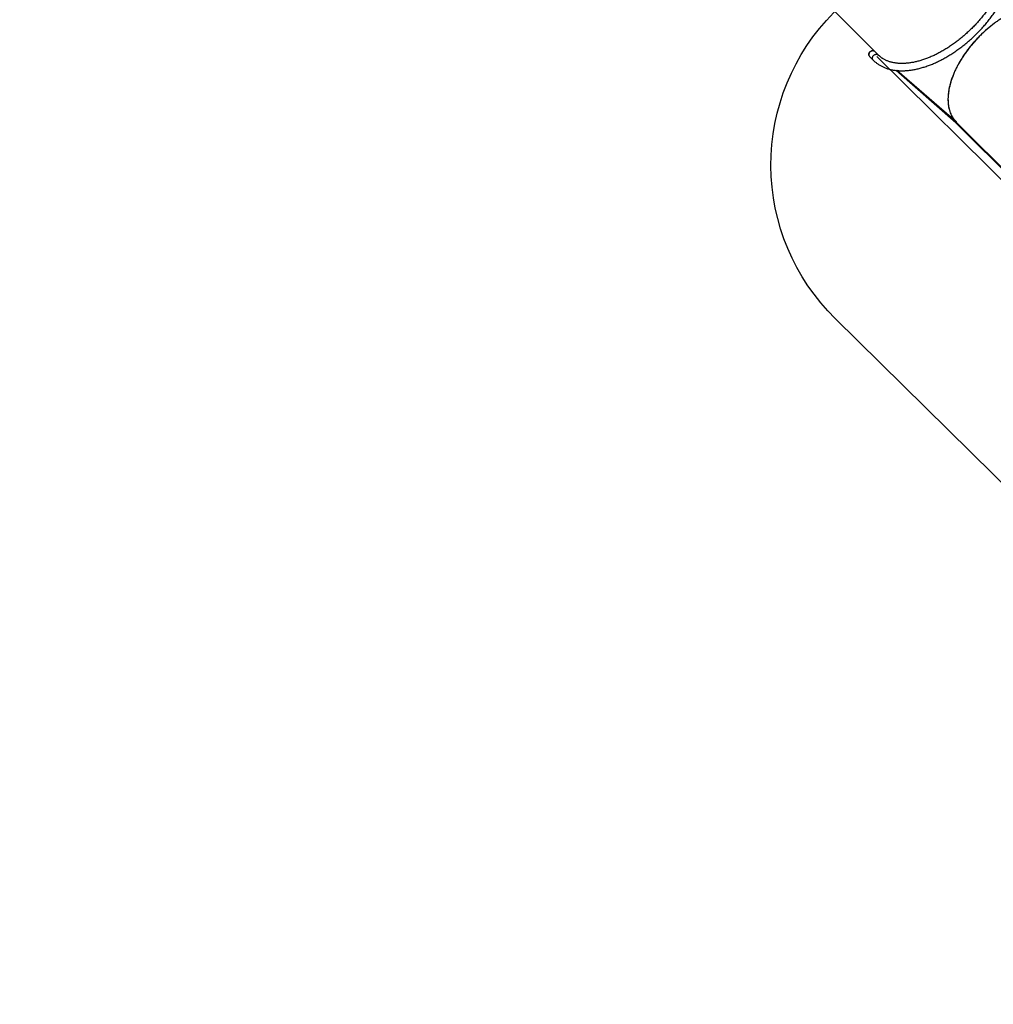
# Model space of a CAD drawing. Units: centimetres. Extents: x -1914 to 1125, y -6932 to -4701.
# Drawn here: x -1011 to -559, y -6922 to -6465 of the extents above; entities that cross this region are included whole.
import ezdxf

# ---------------------------------------------------------------- set-up
doc = ezdxf.new("R2010")
doc.units = ezdxf.units.CM
doc.layers.add('VP-DIM', color=7, linetype='Continuous')
doc.layers.add('VP-HIC', color=6, linetype='Continuous')
doc.layers.add('VP-EQ', color=7, linetype='Continuous', true_color=0x8a3492)
doc.dimstyles.new('Strefa', dxfattribs={"dimtxt": 14, "dimasz": 20, "dimexe": 20, "dimexo": 50, "dimgap": 20, "dimtad": 0, "dimdec": 0, "dimzin": 0, "dimdsep": 46, "dimtxsty": 'Standard', "dimcen": 0.09, "dimadec": 0, "dimazin": 0, "dimtfac": 1, "dimtdec": 4, "dimtofl": 0, "dimtmove": 0, "dimatfit": 3, "dimfxl": 70, "dimfxlon": 1, "dimtolj": 1, "dimtzin": 0, "dimarcsym": 0})

# ---------------------------------------------------------------- blocks, each defined once
blk = doc.blocks.new('*D24')
at = {"layer": 'Defpoints', "color": 0}
for p in [(-1010.13, -5236.3), (-341.12, -6751.65), (877.76, -6751.65)]:
    blk.add_point(p, dxfattribs=at)
at = {"layer": 'VP-DIM', "color": 0, "lineweight": -2}
for p, q in [((777.76, -5236.3), (927.76, -5236.3)), ((877.76, -5286.3), (877.76, -5926.48)), ((877.76, -6701.65), (877.76, -6061.48)), ((777.76, -6751.65), (927.76, -6751.65))]:
    blk.add_line(p, q, dxfattribs=at)
at = {"layer": 'VP-DIM', "color": 0}
for points in [[(886.1, -5286.3), (869.43, -5286.3), (877.76, -5236.3)], [(869.43, -6701.65), (886.1, -6701.65), (877.76, -6751.65)]]:
    blk.add_solid(points, dxfattribs=at)
at = {"layer": 'VP-DIM', "color": 0, "insert": (877.76, -5993.98), "char_height": 30, "attachment_point": 5, "rotation": 90}
blk.add_mtext('\\A1;1520', dxfattribs=at)
blk = doc.blocks.new('*D45')
at = {"layer": 'Defpoints', "color": 0}
for p in [(-1010.57, -5084.17), (-267.95, -6921.92), (1074.74, -6921.92)]:
    blk.add_point(p, dxfattribs=at)
at = {"layer": 'VP-DIM', "color": 0, "lineweight": -2}
for p, q in [((974.74, -5084.17), (1124.74, -5084.17)), ((1074.74, -5134.17), (1074.74, -5926.46)), ((1074.74, -6871.92), (1074.74, -6066.46)), ((974.74, -6921.92), (1124.74, -6921.92))]:
    blk.add_line(p, q, dxfattribs=at)
at = {"layer": 'VP-DIM', "color": 0}
for points in [[(1083.08, -5134.17), (1066.41, -5134.17), (1074.74, -5084.17)], [(1066.41, -6871.92), (1083.08, -6871.92), (1074.74, -6921.92)]]:
    blk.add_solid(points, dxfattribs=at)
at = {"layer": 'VP-DIM', "color": 0, "insert": (1074.74, -5996.46), "char_height": 30, "attachment_point": 5, "rotation": 90}
blk.add_mtext('\\A1;1838', dxfattribs=at)
blk = doc.blocks.new('3245 _')
at = {"color": 7, "linetype": 'Continuous', "lineweight": 25}
for p, q in [((-681.68, -6411.97), (-612.17, -6481.48)), ((-565.17, -6472.76), (-565.18, -6472.75)), ((-565.14, -6472.66), (-565.14, -6472.65)), ((-565.14, -6472.65), (-565.04, -6472.75)), ((-565.04, -6472.61), (-565.02, -6472.62)), ((-565.04, -6472.76), (-565.04, -6472.75)), ((-565.04, -6472.75), (-565.04, -6472.75)), ((-565.02, -6472.62), (-565.03, -6472.61)), ((-612.18, -6481.49), (-613.8, -6479.87)), ((-616.19, -6482.25), (-614.56, -6483.87)), ((-576.13, -6512.93), (-603.93, -6488.67)), ((-575.96, -6512.74), (-603.5, -6488.71)), ((-576.13, -6512.93), (-575.95, -6512.75)), ((-576.13, -6512.93), (-532.68, -6556.37)), ((-575.95, -6512.75), (-532.51, -6556.19))]:
    blk.add_line(p, q, dxfattribs=at)
at = {"color": 7, "linetype": 'Continuous', "lineweight": 25, "flags": 128}
for points in [[(-558.24, -6466.77), (-559.12, -6467.44), (-560, -6468.13), (-560.86, -6468.83), (-561.72, -6469.56), (-562.56, -6470.3), (-563.4, -6471.06), (-564.22, -6471.83), (-565.02, -6472.62)], [(-565.16, -6472.76), (-565.95, -6473.57), (-566.73, -6474.39), (-567.49, -6475.22), (-568.23, -6476.07), (-568.95, -6476.92), (-569.66, -6477.79), (-570.35, -6478.66), (-571.01, -6479.55), (-571.66, -6480.44), (-572.29, -6481.34), (-572.89, -6482.24), (-573.48, -6483.15), (-574.04, -6484.06), (-574.58, -6484.98), (-575.09, -6485.9), (-575.58, -6486.82), (-576.04, -6487.74), (-576.48, -6488.66), (-576.9, -6489.58), (-577.29, -6490.49), (-577.65, -6491.41), (-577.99, -6492.32), (-578.29, -6493.22), (-578.57, -6494.12), (-578.83, -6495.01), (-579.05, -6495.89), (-579.25, -6496.77), (-579.42, -6497.63), (-579.56, -6498.49), (-579.67, -6499.34), (-579.76, -6500.17), (-579.81, -6500.99), (-579.84, -6501.8), (-579.83, -6502.59), (-579.8, -6503.37), (-579.74, -6504.13), (-579.65, -6504.87), (-579.53, -6505.6), (-579.39, -6506.31), (-579.21, -6507), (-579.01, -6507.68), (-578.78, -6508.33), (-578.52, -6508.96), (-578.23, -6509.57), (-577.92, -6510.16), (-577.58, -6510.72), (-577.21, -6511.27), (-576.81, -6511.78), (-576.39, -6512.28), (-575.95, -6512.75)], [(-616.52, -6481.55), (-616.53, -6481.51), (-616.56, -6481.3), (-616.55, -6481.09), (-616.51, -6480.87), (-616.44, -6480.65), (-616.34, -6480.44), (-616.21, -6480.24), (-616.05, -6480.06), (-615.88, -6479.9), (-615.69, -6479.76), (-615.48, -6479.65), (-615.27, -6479.56), (-615.05, -6479.51), (-614.83, -6479.49), (-614.62, -6479.51), (-614.5, -6479.53)], [(-613.8, -6479.87), (-613.88, -6479.8), (-614.04, -6479.68), (-614.23, -6479.6), (-614.43, -6479.54), (-614.65, -6479.52), (-614.87, -6479.53), (-615.1, -6479.57), (-615.32, -6479.64), (-615.53, -6479.75), (-615.74, -6479.88), (-615.93, -6480.04), (-616.1, -6480.22), (-616.24, -6480.41), (-616.36, -6480.62), (-616.45, -6480.84), (-616.51, -6481.07), (-616.53, -6481.29), (-616.53, -6481.51), (-616.49, -6481.72), (-616.42, -6481.92), (-616.32, -6482.09), (-616.19, -6482.25)]]:
    blk.add_lwpolyline(points, dxfattribs=at)
at = {"color": 8, "linetype": 'Continuous', "lineweight": 25, "flags": 128}
for points in [[(-614.56, -6483.87), (-614.66, -6483.76), (-614.77, -6483.59), (-614.85, -6483.39), (-614.9, -6483.19), (-614.91, -6482.97), (-614.9, -6482.75), (-614.84, -6482.52), (-614.76, -6482.3), (-614.65, -6482.09), (-614.51, -6481.89), (-614.35, -6481.7)], [(-614.35, -6481.7), (-614.17, -6481.54), (-613.96, -6481.4), (-613.75, -6481.29), (-613.53, -6481.21), (-613.3, -6481.16), (-613.08, -6481.14), (-612.86, -6481.15), (-612.66, -6481.2), (-612.47, -6481.28), (-612.3, -6481.39), (-612.18, -6481.49)]]:
    blk.add_lwpolyline(points, dxfattribs=at)
at = {"color": 7, "linetype": 'Continuous', "lineweight": 25}
blk.add_arc((-602.88, -6472.18), 13.14, 225.0255, 236.5962, dxfattribs=at)
for points, knots in [([(-614.56, -6483.87), (-614.47, -6483.96), (-614.22, -6484.21), (-613.78, -6484.61), (-613.24, -6485.06), (-612.68, -6485.48), (-612.11, -6485.87), (-611.51, -6486.25), (-610.89, -6486.59), (-610.25, -6486.92), (-609.59, -6487.22), (-608.92, -6487.49), (-608.22, -6487.74), (-607.51, -6487.97), (-606.78, -6488.17), (-606.03, -6488.34), (-605.26, -6488.49), (-604.48, -6488.61), (-603.69, -6488.7), (-602.87, -6488.77), (-602.05, -6488.81), (-601.21, -6488.82), (-600.36, -6488.81), (-599.5, -6488.77), (-598.62, -6488.7), (-597.74, -6488.61), (-596.85, -6488.49), (-595.94, -6488.34), (-595.03, -6488.17), (-594.11, -6487.97), (-593.19, -6487.75), (-592.26, -6487.5), (-591.32, -6487.23), (-590.38, -6486.93), (-589.43, -6486.6), (-588.48, -6486.26), (-587.53, -6485.88), (-586.57, -6485.49), (-585.62, -6485.07), (-584.66, -6484.62), (-583.71, -6484.16), (-582.75, -6483.67), (-581.8, -6483.16), (-580.85, -6482.63), (-579.9, -6482.07), (-578.95, -6481.5), (-578.01, -6480.9), (-577.07, -6480.29), (-576.14, -6479.66), (-575.21, -6479), (-574.29, -6478.33), (-573.38, -6477.64), (-572.48, -6476.94), (-571.58, -6476.21), (-570.7, -6475.47), (-569.82, -6474.71), (-568.96, -6473.94), (-568.1, -6473.16), (-567.26, -6472.36), (-566.43, -6471.54), (-565.61, -6470.71), (-564.81, -6469.87), (-564.02, -6469.02), (-563.24, -6468.16), (-562.48, -6467.28), (-561.74, -6466.4), (-561.01, -6465.51), (-560.3, -6464.61), (-559.61, -6463.7), (-558.93, -6462.78), (-558.27, -6461.85), (-557.64, -6460.92), (-557.02, -6459.99), (-556.42, -6459.05), (-555.84, -6458.1), (-555.28, -6457.15), (-554.74, -6456.2), (-554.23, -6455.25), (-553.74, -6454.29), (-553.27, -6453.34), (-552.82, -6452.38), (-552.39, -6451.43), (-551.99, -6450.47), (-551.61, -6449.52), (-551.26, -6448.57), (-550.93, -6447.62), (-550.62, -6446.68), (-550.34, -6445.74), (-550.09, -6444.81), (-549.86, -6443.88), (-549.66, -6442.96), (-549.48, -6442.04), (-549.33, -6441.14), (-549.2, -6440.24), (-549.1, -6439.35), (-549.03, -6438.47), (-548.99, -6437.61), (-548.97, -6436.75), (-548.97, -6435.91), (-549.01, -6435.07), (-549.07, -6434.26), (-549.16, -6433.45), (-549.28, -6432.67), (-549.42, -6431.89), (-549.59, -6431.14), (-549.78, -6430.4), (-550.01, -6429.68), (-550.25, -6428.97), (-550.53, -6428.29), (-550.82, -6427.63), (-551.15, -6426.98), (-551.5, -6426.36), (-551.87, -6425.75), (-552.26, -6425.17), (-552.68, -6424.61), (-553.12, -6424.07), (-553.54, -6423.61), (-553.81, -6423.33), (-553.92, -6423.22)], [0, 0, 0, 0, 0.004691, 0.013097, 0.021504, 0.029917, 0.038338, 0.046771, 0.05522, 0.063687, 0.072174, 0.080682, 0.089214, 0.097769, 0.106348, 0.114949, 0.123572, 0.132217, 0.14088, 0.149561, 0.158257, 0.166967, 0.175689, 0.184421, 0.193161, 0.201908, 0.21066, 0.219416, 0.228175, 0.236935, 0.245696, 0.254457, 0.263218, 0.271977, 0.280735, 0.289491, 0.298246, 0.306997, 0.315746, 0.324494, 0.333238, 0.341981, 0.35072, 0.359458, 0.368193, 0.376926, 0.385657, 0.394386, 0.403114, 0.411839, 0.420563, 0.429286, 0.438008, 0.446728, 0.455448, 0.464166, 0.472884, 0.481602, 0.490319, 0.499036, 0.507753, 0.516469, 0.525187, 0.533904, 0.542623, 0.551341, 0.560061, 0.568781, 0.577503, 0.586226, 0.594951, 0.603677, 0.612404, 0.621134, 0.629866, 0.6386, 0.647336, 0.656074, 0.664815, 0.673559, 0.682305, 0.691054, 0.699805, 0.708559, 0.717316, 0.726076, 0.734838, 0.743602, 0.752368, 0.761135, 0.769904, 0.778673, 0.787442, 0.79621, 0.804975, 0.813737, 0.822494, 0.831246, 0.839989, 0.848723, 0.857446, 0.866155, 0.874849, 0.883526, 0.892183, 0.90082, 0.909435, 0.918027, 0.926594, 0.935138, 0.943657, 0.952154, 0.96063, 0.969086, 0.977525, 0.985951, 0.994366, 1, 1, 1, 1]), ([(-556.3, -6425.61), (-556.23, -6425.68), (-556.01, -6425.89), (-555.67, -6426.27), (-555.29, -6426.75), (-554.92, -6427.25), (-554.58, -6427.77), (-554.26, -6428.31), (-553.97, -6428.86), (-553.7, -6429.44), (-553.45, -6430.04), (-553.23, -6430.65), (-553.04, -6431.28), (-552.86, -6431.93), (-552.72, -6432.6), (-552.59, -6433.28), (-552.49, -6433.98), (-552.42, -6434.69), (-552.37, -6435.42), (-552.34, -6436.16), (-552.34, -6436.92), (-552.36, -6437.69), (-552.41, -6438.47), (-552.48, -6439.27), (-552.58, -6440.07), (-552.7, -6440.89), (-552.85, -6441.72), (-553.02, -6442.56), (-553.21, -6443.41), (-553.43, -6444.26), (-553.68, -6445.13), (-553.94, -6446), (-554.24, -6446.88), (-554.55, -6447.76), (-554.89, -6448.65), (-555.25, -6449.55), (-555.64, -6450.44), (-556.05, -6451.34), (-556.48, -6452.25), (-556.94, -6453.15), (-557.41, -6454.06), (-557.91, -6454.96), (-558.43, -6455.86), (-558.97, -6456.76), (-559.53, -6457.66), (-560.11, -6458.56), (-560.71, -6459.45), (-561.33, -6460.34), (-561.97, -6461.22), (-562.62, -6462.1), (-563.29, -6462.97), (-563.99, -6463.83), (-564.69, -6464.68), (-565.41, -6465.52), (-566.15, -6466.36), (-566.9, -6467.18), (-567.67, -6468), (-568.45, -6468.8), (-569.24, -6469.59), (-570.05, -6470.36), (-570.87, -6471.12), (-571.69, -6471.87), (-572.53, -6472.6), (-573.38, -6473.32), (-574.23, -6474.02), (-575.1, -6474.71), (-575.97, -6475.38), (-576.85, -6476.03), (-577.73, -6476.66), (-578.62, -6477.27), (-579.51, -6477.86), (-580.41, -6478.44), (-581.31, -6478.99), (-582.21, -6479.53), (-583.12, -6480.04), (-584.02, -6480.53), (-584.93, -6481), (-585.83, -6481.45), (-586.73, -6481.87), (-587.63, -6482.27), (-588.53, -6482.65), (-589.42, -6483.01), (-590.31, -6483.34), (-591.19, -6483.65), (-592.07, -6483.93), (-592.94, -6484.19), (-593.8, -6484.43), (-594.65, -6484.64), (-595.5, -6484.83), (-596.33, -6484.99), (-597.16, -6485.13), (-597.97, -6485.24), (-598.77, -6485.33), (-599.56, -6485.4), (-600.34, -6485.43), (-601.1, -6485.45), (-601.85, -6485.44), (-602.59, -6485.41), (-603.31, -6485.35), (-604.01, -6485.27), (-604.7, -6485.16), (-605.38, -6485.03), (-606.03, -6484.88), (-606.67, -6484.7), (-607.29, -6484.5), (-607.9, -6484.27), (-608.48, -6484.03), (-609.05, -6483.75), (-609.6, -6483.46), (-610.13, -6483.14), (-610.64, -6482.79), (-611.13, -6482.42), (-611.61, -6482.03), (-611.95, -6481.72), (-612.14, -6481.53), (-612.18, -6481.49)], [0, 0, 0, 0, 0.004594, 0.013923, 0.023246, 0.032555, 0.04184, 0.051097, 0.060319, 0.069505, 0.078653, 0.087763, 0.096836, 0.105876, 0.114884, 0.123865, 0.13282, 0.141754, 0.15067, 0.15957, 0.168458, 0.177335, 0.186204, 0.195067, 0.203925, 0.21278, 0.221633, 0.230486, 0.239338, 0.248191, 0.257044, 0.2659, 0.274757, 0.283617, 0.29248, 0.301344, 0.310212, 0.319083, 0.327956, 0.336832, 0.345712, 0.354594, 0.363478, 0.372365, 0.381254, 0.390146, 0.399039, 0.407935, 0.416832, 0.425731, 0.434632, 0.443534, 0.452437, 0.461341, 0.470246, 0.479151, 0.488057, 0.496963, 0.50587, 0.514776, 0.523682, 0.532588, 0.541493, 0.550398, 0.559301, 0.568204, 0.577105, 0.586005, 0.594903, 0.603799, 0.612693, 0.621585, 0.630475, 0.639363, 0.648248, 0.657131, 0.666011, 0.674887, 0.683761, 0.692632, 0.701499, 0.710364, 0.719225, 0.728083, 0.736939, 0.745791, 0.754642, 0.763489, 0.772336, 0.781181, 0.790025, 0.79887, 0.807716, 0.816563, 0.825414, 0.83427, 0.843133, 0.852003, 0.860886, 0.869781, 0.878693, 0.887624, 0.896577, 0.905556, 0.914564, 0.923605, 0.93268, 0.941792, 0.950942, 0.96013, 0.969356, 0.978615, 0.987903, 0.997213, 1, 1, 1, 1]), ([(-525.05, -6461.83), (-525.05, -6461.83), (-525.32, -6461.55), (-525.9, -6461.03), (-526.85, -6460.33), (-527.86, -6459.72), (-528.94, -6459.2), (-530.09, -6458.77), (-531.3, -6458.42), (-532.56, -6458.17), (-533.89, -6458.01), (-535.26, -6457.93), (-536.69, -6457.95), (-538.16, -6458.06), (-539.68, -6458.27), (-541.23, -6458.56), (-542.82, -6458.95), (-544.44, -6459.43), (-546.07, -6460), (-547.7, -6460.65), (-549.34, -6461.39), (-550.98, -6462.2), (-552.62, -6463.09), (-554.25, -6464.05), (-555.85, -6465.08), (-557.44, -6466.18), (-559.02, -6467.34), (-560.56, -6468.57), (-562.09, -6469.86), (-563.58, -6471.21), (-564.54, -6472.15), (-565.02, -6472.62)], [0, 0, 0, 0, 0.000129, 0.036271, 0.072238, 0.108065, 0.143782, 0.179419, 0.215003, 0.25056, 0.286118, 0.321702, 0.357339, 0.393056, 0.428882, 0.464849, 0.500992, 0.537134, 0.573101, 0.608928, 0.644644, 0.680281, 0.715864, 0.751422, 0.78672, 0.822043, 0.857419, 0.892872, 0.928432, 0.96413, 1, 1, 1, 1]), ([(-565.17, -6472.76), (-565.64, -6473.24), (-566.58, -6474.21), (-567.93, -6475.7), (-569.22, -6477.23), (-570.45, -6478.77), (-571.61, -6480.35), (-572.71, -6481.94), (-573.74, -6483.55), (-574.7, -6485.17), (-575.59, -6486.81), (-576.41, -6488.45), (-577.14, -6490.09), (-577.79, -6491.73), (-578.36, -6493.36), (-578.84, -6494.97), (-579.23, -6496.56), (-579.52, -6498.12), (-579.73, -6499.63), (-579.84, -6501.1), (-579.86, -6502.53), (-579.78, -6503.91), (-579.62, -6505.23), (-579.37, -6506.5), (-579.02, -6507.71), (-578.59, -6508.85), (-578.07, -6509.93), (-577.46, -6510.95), (-576.76, -6511.89), (-576.24, -6512.48), (-575.96, -6512.74), (-575.96, -6512.74)], [0, 0, 0, 0, 0.03589, 0.071609, 0.10719, 0.142664, 0.178059, 0.213402, 0.24872, 0.284275, 0.319856, 0.35549, 0.391204, 0.427027, 0.462991, 0.49913, 0.53527, 0.571234, 0.607058, 0.642772, 0.678405, 0.713986, 0.749541, 0.785096, 0.820677, 0.856311, 0.892025, 0.927848, 0.963813, 0.999953, 1, 1, 1, 1]), ([(-565.18, -6472.75), (-565.18, -6472.74), (-565.19, -6472.73), (-565.19, -6472.7), (-565.18, -6472.66), (-565.16, -6472.63), (-565.12, -6472.61), (-565.09, -6472.6), (-565.06, -6472.6), (-565.05, -6472.61), (-565.04, -6472.61)], [0, 0, 0, 0, 0.105241, 0.210488, 0.355469, 0.500388, 0.645393, 0.790781, 0.895217, 1, 1, 1, 1]), ([(-565.18, -6472.68), (-565.17, -6472.67), (-565.16, -6472.67), (-565.15, -6472.66), (-565.14, -6472.66)], [0, 0, 0, 0, 0.687527, 1, 1, 1, 1]), ([(-565.16, -6472.76), (-565.16, -6472.77), (-565.14, -6472.78), (-565.11, -6472.79), (-565.08, -6472.78), (-565.06, -6472.77), (-565.05, -6472.76), (-565.04, -6472.76)], [0, 0, 0, 0, 0.226813, 0.45363, 0.680479, 0.907149, 1, 1, 1, 1]), ([(-565.14, -6472.65), (-565.13, -6472.64), (-565.12, -6472.63), (-565.11, -6472.61), (-565.11, -6472.6)], [0, 0, 0, 0, 0.626765, 1, 1, 1, 1]), ([(-565.04, -6472.76), (-565.06, -6472.74), (-565.09, -6472.7), (-565.13, -6472.67), (-565.14, -6472.66)], [0, 0, 0, 0, 0.560015, 1, 1, 1, 1]), ([(-565.04, -6472.75), (-565.03, -6472.74), (-565.01, -6472.73), (-565, -6472.69), (-565, -6472.66), (-565.01, -6472.64), (-565.02, -6472.63), (-565.02, -6472.62)], [0, 0, 0, 0, 0.214849, 0.429953, 0.645251, 0.860048, 1, 1, 1, 1]), ([(-576.13, -6512.93), (-576.11, -6512.91), (-576.08, -6512.88), (-576.03, -6512.82), (-575.99, -6512.77), (-575.96, -6512.74)], [0, 0, 0, 0, 0.2499933, 0.4998579, 1, 1, 1, 1])]:
    blk.add_open_spline(points, degree=3, knots=knots, dxfattribs=at)
at = {"layer": 'VP-EQ', "color": 0}
blk.add_line((-450.06, -6643.4), (-612.8, -6482.13), dxfattribs=at)
blk = doc.blocks.new('3245 2D_')
at = {"layer": 'VP-EQ', "color": 0}
blk.add_lwpolyline([(-575.13, -6404.1, -0.414024), (-433.76, -6403.92), (-141.61, -6695.17, -0.414978), (-141.57, -6836.77), (-197.63, -6892.71, -0.41174), (-338.45, -6893.15), (-632.19, -6603.73, -0.416117), (-632.78, -6461.85)], format="xyb", close=True, dxfattribs=at)
blk.add_blockref('3245 _', (0, 0), dxfattribs=at)

msp = doc.modelspace()

# ---------------------------------------------------------------- linework, layer by layer
at = {"layer": 'VP-HIC', "color": 1}
msp.add_lwpolyline([(-575.13, -6404.1, -0.414024), (-433.76, -6403.92), (-141.61, -6695.17, -0.414978), (-141.57, -6836.77), (-197.63, -6892.71, -0.41174), (-338.45, -6893.15), (-632.19, -6603.73, -0.416117), (-632.78, -6461.85)], format="xyb", close=True, dxfattribs=at)
msp.add_lwpolyline([(-575.13, -6404.1, -0.414024), (-433.76, -6403.92), (-141.61, -6695.17, -0.414978), (-141.57, -6836.77), (-197.63, -6892.71, -0.41174), (-338.45, -6893.15), (-632.19, -6603.73, -0.416117), (-632.78, -6461.85)], format="xyb", close=True, dxfattribs=at)

# ---------------------------------------------------------------- block references
at = {"layer": 'VP-EQ', "color": 0}
msp.add_blockref('3245 2D_', (0, 0), dxfattribs=at)

# ---------------------------------------------------------------- dimensions: what is measured, and where the dimension line sits
at = {"layer": 'VP-DIM', "color": 0}
dim = msp.add_linear_dim(base=(1074.74, -6921.92), p1=(-1010.57, -5084.17), p2=(-267.95, -6921.92), angle=90, dimstyle='Strefa', override={"dimtxt": 30, "dimasz": 50, "dimexe": 50, "dimexo": 80, "dimfxl": 100}, dxfattribs=at)
dim.commit()
dim.dimension.update_dxf_attribs({"geometry": '*D45', "text_midpoint": (1074.74, -5996.46), "dimtype": 160})
dim = msp.add_linear_dim(base=(877.76, -6751.65), p1=(-1010.13, -5236.3), p2=(-341.12, -6751.65), angle=90, text='1520', dimstyle='Strefa', override={"dimtxt": 30, "dimasz": 50, "dimexe": 50, "dimexo": 80, "dimfxl": 100}, dxfattribs=at)
dim.commit()
dim.dimension.update_dxf_attribs({"geometry": '*D24', "text_midpoint": (877.76, -5993.98)})

doc.saveas('drawing.dxf')
